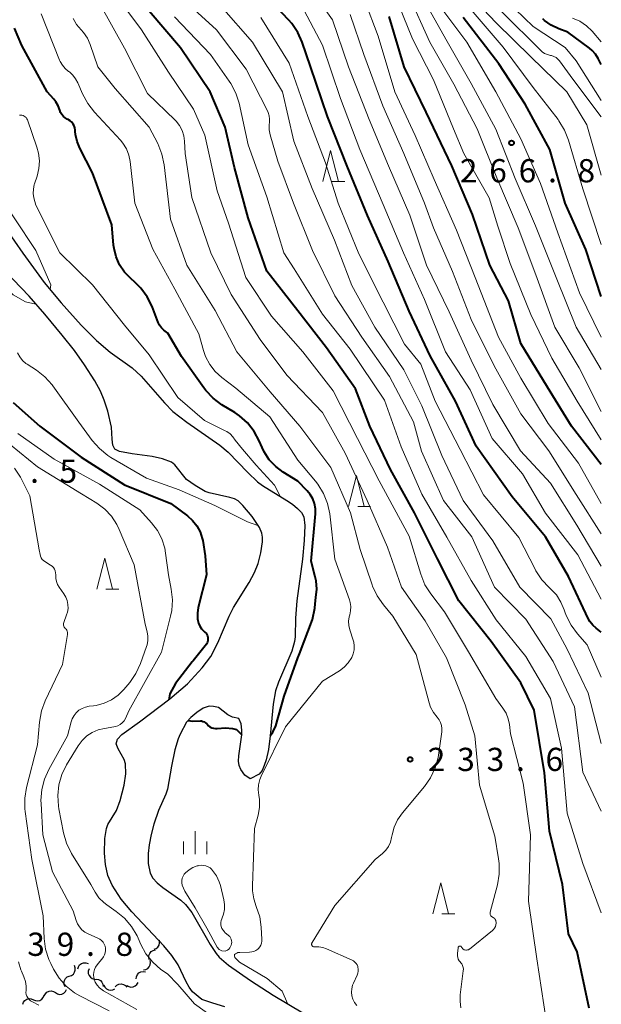
# Model space of a CAD drawing. Units: metres. Extents: x -64000 to -62000, y 25500 to 27000.
# Drawn here: x -62094 to -62000, y 25582 to 25741 of the extents above; entities that cross this region are included whole.
import ezdxf

# ---------------------------------------------------------------- set-up
doc = ezdxf.new("R2010")
doc.units = ezdxf.units.M
for name, color, linetype, lineweight in [('510100_河川', 7, 'Continuous', 30), ('510200_細流', 7, 'Continuous', 30), ('633200_針葉樹林', 7, 'Continuous', 13), ('633400_荒地', 7, 'Continuous', 13), ('710100_等高線(計曲線)', 7, 'Continuous', 40), ('710200_等高線(主曲線)', 7, 'Continuous', 13), ('731200_図化機測定による標高点', 7, 'Continuous', 40)]:
    doc.layers.add(name, color=color, linetype=linetype, lineweight=lineweight)
doc.styles.add('Style-WORKING', font='MS Gothic.ttf')

msp = doc.modelspace()

# ---------------------------------------------------------------- linework, layer by layer
at = {"layer": '510100_河川', "linetype": 'Continuous', "lineweight": 30, "flags": 128}
for points in [[(-62096.09, 25706.81), (-62093.41, 25702.91), (-62089.93, 25698.17), (-62087.23, 25694.88), (-62083.96, 25691.28), (-62081.49, 25688.83), (-62079.28, 25686.94), (-62075.74, 25684.41), (-62074.3, 25683.05), (-62070.53, 25678.76), (-62069.17, 25677.36), (-62066.93, 25675.62), (-62061.6, 25671.92), (-62060.23, 25670.81), (-62057.09, 25667.49), (-62055.49, 25665.98), (-62054.72, 25665.43), (-62050.76, 25663.01), (-62049.83, 25662.37), (-62049.03, 25661.71), (-62048.41, 25661.05), (-62048.04, 25660.37), (-62047.87, 25658.97), (-62047.95, 25656.53), (-62048.23, 25653.5), (-62049.15, 25646.78), (-62049.37, 25644), (-62049.41, 25640.95), (-62049.52, 25640.22), (-62049.99, 25638.64), (-62052.1, 25633.67), (-62052.6, 25632.26), (-62052.98, 25630.09), (-62053.46, 25624.96), (-62053.74, 25622.76), (-62054.12, 25621.11), (-62054.41, 25620.2), (-62054.78, 25619.4), (-62055.22, 25618.8), (-62056.71, 25618.06), (-62057.53, 25618.62), (-62058.22, 25619.55), (-62058.48, 25620.17), (-62058.57, 25620.91), (-62058.54, 25621.73), (-62058.04, 25625.15), (-62058.01, 25625.88), (-62058.15, 25626.93), (-62058.54, 25627.77), (-62059.54, 25628.02), (-62060.28, 25628.37), (-62061.8, 25629.54)], [(-62059.4, 25645.68), (-62056.85, 25649.76), (-62055.99, 25651.34), (-62055.42, 25652.8), (-62054.96, 25654.56), (-62054.71, 25656.31), (-62054.71, 25657.08), (-62054.81, 25657.73), (-62055.2, 25658.6), (-62056.38, 25660.41), (-62057.85, 25662.2), (-62058.64, 25662.91), (-62059.24, 25663.23), (-62059.98, 25663.48), (-62063.29, 25664.23), (-62063.93, 25664.45), (-62065.58, 25665.38), (-62066.95, 25666.38), (-62068.85, 25668.76), (-62069.38, 25669.16), (-62070.82, 25669.73), (-62072.53, 25670.08), (-62075.75, 25670.51), (-62077.77, 25670.92), (-62078.53, 25671.29), (-62078.86, 25671.93), (-62078.99, 25672.89), (-62079.09, 25674.84), (-62079.68, 25677.39), (-62080.26, 25679.16), (-62080.85, 25680.64), (-62081.77, 25682.31), (-62083.43, 25684.88), (-62085.07, 25687.18), (-62087.05, 25689.7), (-62089.84, 25693.06), (-62092.38, 25695.96), (-62100.17, 25704.05)], [(-62060.77, 25581.2), (-62062.7, 25581.81), (-62064.5, 25582.43), (-62065.98, 25583.66), (-62066.52, 25584.38), (-62067.02, 25585.28), (-62068.33, 25588.01), (-62069.34, 25589.51), (-62070.64, 25591.08), (-62075.82, 25596.55), (-62077.52, 25598.6), (-62078.95, 25600.88), (-62079.68, 25602.44), (-62080.03, 25604.2), (-62080.19, 25606.03), (-62080.15, 25608.42), (-62079.9, 25610.03), (-62079.69, 25610.67), (-62078.27, 25612.91), (-62077.66, 25614.53), (-62077.03, 25616.99), (-62076.79, 25618.82), (-62076.84, 25620.47), (-62077.01, 25621.14), (-62078.01, 25622.91), (-62078.32, 25623.71), (-62078.09, 25624.43), (-62077.39, 25625.18), (-62074.56, 25627.22), (-62069.67, 25630.95), (-62066.79, 25633.38), (-62064.43, 25635.98), (-62063.06, 25637.8), (-62061.9, 25639.99), (-62060.07, 25644.28), (-62059.4, 25645.68)], [(-62061.8, 25629.54), (-62062.63, 25629.71), (-62063.31, 25629.75), (-62064.27, 25629.43), (-62065.31, 25628.76), (-62066.26, 25627.94), (-62066.96, 25627.18), (-62068, 25625.27), (-62068.3, 25624.51), (-62068.83, 25622.7), (-62069.39, 25620.1), (-62070.02, 25616.37), (-62070.3, 25615.56), (-62071.48, 25612.92), (-62072.22, 25610.71), (-62072.67, 25609.03), (-62073.01, 25607.39), (-62073.18, 25605.98), (-62073.14, 25604.38), (-62072.86, 25602.81), (-62072.43, 25602.01), (-62071.71, 25601.24), (-62070.81, 25600.5), (-62067.88, 25598.42), (-62067.15, 25597.77), (-62066.12, 25596.45), (-62063.13, 25591.3), (-62062.16, 25589.83), (-62061.68, 25589.25), (-62060.2, 25587.97), (-62056.64, 25585.47), (-62052.96, 25583.12), (-62043.4, 25577.39)]]:
    msp.add_lwpolyline(points, dxfattribs=at)
at = {"layer": '510200_細流', "linetype": 'Continuous', "lineweight": 30, "flags": 128}
for points in [[(-62072.21, 25590.52), (-62071.87, 25590.65), (-62071.58, 25590.88), (-62071.39, 25591.19), (-62071.31, 25591.55), (-62071.34, 25591.92), (-62071.37, 25591.98)], [(-62072.95, 25588.8), (-62073.05, 25589.15), (-62073.04, 25589.52), (-62072.9, 25589.86), (-62072.66, 25590.14), (-62072.35, 25590.33), (-62071.99, 25590.41)], [(-62073.92, 25587.19), (-62073.56, 25587.25), (-62073.23, 25587.42), (-62072.98, 25587.68), (-62072.82, 25588.01), (-62072.78, 25588.38), (-62072.85, 25588.73)], [(-62085.89, 25586.19), (-62085.54, 25586.3), (-62085.24, 25586.51), (-62085.03, 25586.81), (-62084.92, 25587.16), (-62084.93, 25587.53), (-62085.06, 25587.87)], [(-62084.52, 25587.35), (-62084.43, 25587.7), (-62084.22, 25588.01), (-62083.93, 25588.23), (-62083.58, 25588.35), (-62083.21, 25588.35), (-62082.86, 25588.22)], [(-62082.7, 25587.34), (-62082.82, 25586.99), (-62082.83, 25586.63), (-62082.71, 25586.28), (-62082.49, 25585.99), (-62082.19, 25585.78), (-62081.84, 25585.68)], [(-62086.54, 25584.43), (-62086.7, 25584.76), (-62086.76, 25585.12), (-62086.69, 25585.48), (-62086.52, 25585.8), (-62086.25, 25586.05), (-62085.91, 25586.2)], [(-62081.93, 25585.65), (-62081.56, 25585.7), (-62081.2, 25585.64), (-62080.88, 25585.46), (-62080.63, 25585.19), (-62080.48, 25584.86), (-62080.45, 25584.49)], [(-62075.08, 25585.72), (-62075.04, 25586.09), (-62074.89, 25586.42), (-62074.64, 25586.69), (-62074.32, 25586.87), (-62073.96, 25586.93), (-62073.59, 25586.87)], [(-62088.13, 25583.51), (-62087.81, 25583.32), (-62087.45, 25583.24), (-62087.09, 25583.28), (-62086.76, 25583.43), (-62086.49, 25583.69), (-62086.32, 25584.01)], [(-62080.3, 25584.76), (-62080.15, 25584.42), (-62079.9, 25584.15), (-62079.58, 25583.98), (-62079.22, 25583.91), (-62078.86, 25583.97), (-62078.53, 25584.14)], [(-62078.46, 25584.44), (-62078.2, 25584.7), (-62077.87, 25584.86), (-62077.51, 25584.91), (-62077.15, 25584.84), (-62076.83, 25584.65), (-62076.59, 25584.38)], [(-62076.61, 25584.68), (-62076.3, 25584.48), (-62075.94, 25584.4), (-62075.58, 25584.44), (-62075.24, 25584.59), (-62074.97, 25584.84), (-62074.8, 25585.17)], [(-62093.42, 25581.64), (-62093.29, 25581.98), (-62093.06, 25582.27), (-62092.75, 25582.47), (-62092.39, 25582.55), (-62092.03, 25582.52), (-62091.69, 25582.37)], [(-62091.69, 25582.37), (-62091.36, 25582.22), (-62090.99, 25582.19), (-62090.64, 25582.27), (-62090.32, 25582.47), (-62090.09, 25582.75), (-62089.96, 25583.1)], [(-62089.93, 25583.01), (-62089.76, 25583.33), (-62089.5, 25583.58), (-62089.16, 25583.74), (-62088.8, 25583.78), (-62088.44, 25583.7), (-62088.13, 25583.51)]]:
    msp.add_lwpolyline(points, dxfattribs=at)
at = {"layer": '633200_針葉樹林', "linetype": 'Continuous', "lineweight": 13}
for p, q in [((-62043.49, 25714.49), (-62041.41, 25714.49)), ((-62039.33, 25662.03), (-62037.25, 25662.03)), ((-62079.97, 25648.69), (-62077.89, 25648.69)), ((-62025.72, 25596.23), (-62023.64, 25596.23))]:
    msp.add_line(p, q, dxfattribs=at)
at = {"layer": '633200_針葉樹林', "linetype": 'Continuous', "lineweight": 13, "flags": 128}
for points in [[(-62044.95, 25714.49), (-62043.7, 25719.49), (-62042.45, 25714.49)], [(-62040.79, 25662.03), (-62039.54, 25667.03), (-62038.29, 25662.03)], [(-62081.43, 25648.69), (-62080.18, 25653.69), (-62078.93, 25648.69)], [(-62027.18, 25596.23), (-62025.93, 25601.23), (-62024.68, 25596.23)]]:
    msp.add_lwpolyline(points, dxfattribs=at)
at = {"layer": '633400_荒地', "linetype": 'Continuous', "lineweight": 13}
for p, q in [((-62065.57, 25605.85), (-62065.57, 25609.6)), ((-62067.44, 25605.85), (-62067.44, 25607.94)), ((-62063.69, 25605.85), (-62063.69, 25607.94))]:
    msp.add_line(p, q, dxfattribs=at)
at = {"layer": '710100_等高線(計曲線)', "linetype": 'Continuous', "lineweight": 40, "flags": 128}
for points, elevation in [([(-62000, 25641.74), (-62000.84, 25642.37), (-62001.38, 25642.86), (-62001.83, 25643.43), (-62002.12, 25643.95), (-62005.27, 25650.73), (-62009, 25657.13), (-62014.41, 25663.59), (-62020.22, 25671.78), (-62023.54, 25679), (-62027.64, 25686.36), (-62031, 25693.56), (-62034.41, 25701.59), (-62037.75, 25709), (-62041.04, 25716.96), (-62044.23, 25725), (-62046.95, 25733.05), (-62048.3, 25736.97), (-62049.01, 25738.56), (-62049.98, 25740.01), (-62050.47, 25740.56), (-62054.81, 25745.19)], 250), ([(-62001.95, 25581), (-62003.92, 25590.08), (-62005.32, 25593), (-62006.24, 25601), (-62008.39, 25609.61), (-62009.17, 25619), (-62010.85, 25629.15), (-62013, 25633.52), (-62017.8, 25640.2), (-62023, 25646.78), (-62026.43, 25653.57), (-62030.16, 25661), (-62034.01, 25667.99), (-62037.37, 25675), (-62039.7, 25681), (-62044.35, 25687.65), (-62049, 25693.61), (-62053.98, 25700.02), (-62057, 25708.64), (-62059.24, 25716.76), (-62060.71, 25723.29), (-62063.15, 25729), (-62067.92, 25736.08), (-62073, 25742)], 240), ([(-62000, 25668.78), (-62004.83, 25675), (-62008.69, 25681.31), (-62013, 25688.32), (-62015, 25695.21), (-62017.98, 25701), (-62020.82, 25709.18), (-62024.11, 25717), (-62028.3, 25725.7), (-62031.83, 25733), (-62034.24, 25741.14)], 260), ([(-62000, 25695.94), (-62002.49, 25703.51), (-62005.84, 25711), (-62008.32, 25719.68), (-62012.3, 25727), (-62016.52, 25733.48), (-62022.29, 25741)], 270), ([(-62000, 25733.38), (-62000.5, 25734.38), (-62000.92, 25735.06), (-62001.46, 25735.67), (-62001.9, 25736.03), (-62005.4, 25738.6), (-62006.86, 25739.14), (-62008.08, 25739.72), (-62009.19, 25740.51), (-62009.45, 25740.74)], 280), ([(-62049, 25666.11), (-62051.34, 25667.55), (-62052.56, 25668.46), (-62053.6, 25669.56), (-62054.43, 25670.83), (-62054.77, 25671.53), (-62055.22, 25672.6), (-62056.04, 25674.13), (-62057.12, 25675.5), (-62058.42, 25676.67), (-62059.19, 25677.19), (-62061.26, 25678.45), (-62062.66, 25679.49), (-62063.86, 25680.75), (-62064.18, 25681.19), (-62067.77, 25686.23), (-62070.01, 25689.99), (-62070.63, 25690.5), (-62071.01, 25690.86), (-62071.32, 25691.29), (-62071.54, 25691.74), (-62072.54, 25694.31), (-62073.31, 25695.87), (-62074.34, 25697.27), (-62075.25, 25698.18), (-62076.02, 25698.86), (-62076.99, 25699.87), (-62077.77, 25701.04), (-62078.33, 25702.33), (-62078.66, 25703.69), (-62078.73, 25704.24), (-62079, 25707.48), (-62082.13, 25715.87), (-62084.2, 25719.9), (-62084.63, 25720.97), (-62084.88, 25722.1), (-62084.92, 25722.57), (-62084.93, 25722.8), (-62084.98, 25723.15), (-62085.09, 25723.48), (-62085.26, 25723.78), (-62085.47, 25724.06), (-62085.73, 25724.29), (-62086.02, 25724.47), (-62086.07, 25724.49), (-62086.21, 25724.56), (-62086.54, 25724.76), (-62086.84, 25725.01), (-62087.1, 25725.31), (-62087.29, 25725.65), (-62087.42, 25726), (-62087.68, 25726.72), (-62088.07, 25727.38), (-62088.38, 25727.77), (-62089.48, 25729), (-62093.55, 25736.45), (-62094.74, 25739.26)], 230), ([(-62094.95, 25678.79), (-62090.64, 25675), (-62084, 25670), (-62077, 25665.53), (-62069.49, 25662.51), (-62066.8, 25660.5), (-62065.98, 25659.76), (-62065.3, 25658.89), (-62064.78, 25657.92), (-62064.43, 25656.87), (-62064.36, 25656.54), (-62063.93, 25654.07), (-62063.75, 25651), (-62065.06, 25645.71), (-62065.21, 25644.8), (-62065.19, 25643.87), (-62065.16, 25643.63), (-62065.04, 25643.15), (-62064.84, 25642.7), (-62064.57, 25642.28), (-62064.19, 25641.9), (-62064, 25641.73), (-62063.82, 25641.55), (-62063.68, 25641.35), (-62063.58, 25641.12), (-62063.52, 25640.87), (-62063.5, 25640.63), (-62063.52, 25640.38), (-62063.59, 25640.13), (-62063.7, 25639.91), (-62063.76, 25639.8), (-62065.91, 25637.12), (-62066.08, 25636.93), (-62068.75, 25633.44), (-62069.65, 25631.79), (-62069.84, 25630.82)], 230), ([(-62053.46, 25624.96), (-62053.01, 25625.57), (-62052.55, 25626.62), (-62051.19, 25631.39), (-62048.98, 25637.59), (-62048.71, 25638.25), (-62046.64, 25643.79), (-62046.27, 25645.62), (-62046.22, 25646.31), (-62046.07, 25647.31), (-62045.94, 25648.66), (-62046.05, 25650.02), (-62046.19, 25650.67), (-62046.83, 25653.17), (-62046.16, 25660.84), (-62046.16, 25661.66), (-62046.3, 25662.48), (-62046.58, 25663.25), (-62047, 25663.96), (-62047.48, 25664.55), (-62049, 25666.11)], 230), ([(-62066.69, 25627.47), (-62065.96, 25627.37), (-62064.71, 25627.39), (-62064.56, 25627.38), (-62064.32, 25627.32), (-62064.09, 25627.22), (-62063.88, 25627.08), (-62063.7, 25626.9), (-62063.66, 25626.85), (-62063.44, 25626.62), (-62063.18, 25626.43), (-62062.89, 25626.29), (-62062.59, 25626.2), (-62062.27, 25626.16), (-62062.01, 25626.18), (-62060.67, 25626.28), (-62059.57, 25626.18), (-62058.91, 25625.98), (-62058.04, 25625.15)], 230)]:
    msp.add_lwpolyline(points, dxfattribs=dict(at, elevation=elevation))
at = {"layer": '710200_等高線(主曲線)', "linetype": 'Continuous', "lineweight": 13, "flags": 128}
for points, elevation in [([(-62088.99, 25697.03), (-62088.87, 25697.8), (-62091.32, 25703.33), (-62094.81, 25708.65), (-62096.6, 25711.4), (-62099.66, 25715.4), (-62100.6, 25716.87), (-62101.27, 25718.48), (-62101.48, 25719.28), (-62102.39, 25723.25), (-62102.62, 25724.98), (-62102.56, 25726.72), (-62102.5, 25727.12), (-62101.17, 25734.99), (-62101.03, 25736.72), (-62101.2, 25738.46), (-62101.41, 25739.36), (-62102.12, 25741.88), (-62101.69, 25751), (-62100.22, 25757)], 226), ([(-62008.91, 25579.09), (-62010.41, 25589), (-62011.74, 25598.26), (-62011.43, 25609), (-62012.64, 25617.36), (-62014.67, 25625.33), (-62014.83, 25626.8), (-62015.02, 25627.74), (-62015.37, 25628.63), (-62015.88, 25629.47), (-62017.02, 25631), (-62021.43, 25638.57), (-62025.31, 25645), (-62027.53, 25647.91), (-62028.47, 25649.38), (-62029.16, 25651.11), (-62031, 25657.22), (-62035.86, 25666.14), (-62039.38, 25673), (-62043.3, 25680.7), (-62048.21, 25687), (-62053.25, 25692.75), (-62057.38, 25699), (-62060.21, 25707.79), (-62062.04, 25713), (-62064.01, 25721.99), (-62065.83, 25726.17), (-62069.85, 25732.15), (-62074.22, 25739), (-62079.67, 25746.33)], 238), ([(-62000, 25652.39), (-62003.93, 25659), (-62008.19, 25665.81), (-62013.06, 25671), (-62017.49, 25678.51), (-62021, 25685.65), (-62024.54, 25693.46), (-62028.21, 25701), (-62030.92, 25709.08), (-62034.37, 25717), (-62037.49, 25724.51), (-62040.83, 25733), (-62043.39, 25740.61), (-62046.87, 25745.53)], 254), ([(-62000, 25672.79), (-62003.92, 25679), (-62008.01, 25685.99), (-62011.4, 25693), (-62014.72, 25701.28), (-62016.69, 25707.31), (-62018.13, 25711.87), (-62022.2, 25719), (-62023.87, 25723), (-62027.1, 25730.9), (-62030.46, 25737.54), (-62033.49, 25745)], 262), ([(-62000, 25677.33), (-62003.59, 25684.41), (-62007.49, 25691), (-62010.57, 25699.43), (-62013.42, 25707), (-62016.89, 25715.11), (-62020.04, 25723), (-62023.81, 25730.19), (-62027.71, 25737), (-62031.2, 25744.8)], 264), ([(-62000, 25715.54), (-62002.34, 25723.66), (-62005.57, 25729), (-62011.36, 25734.64), (-62017, 25740.13), (-62022.26, 25745.74)], 274), ([(-62000, 25727.59), (-62004.04, 25733.96), (-62005.84, 25736.16), (-62011, 25739.52), (-62016.83, 25745.17)], 278), ([(-62017, 25594.89), (-62017.01, 25595.04), (-62017.05, 25595.19), (-62017.12, 25595.33), (-62017.2, 25595.46), (-62017.31, 25595.56), (-62017.44, 25595.65), (-62017.54, 25595.7), (-62017.64, 25595.76), (-62017.73, 25595.83), (-62017.81, 25595.91), (-62017.87, 25596.01), (-62017.92, 25596.12), (-62017.94, 25596.24), (-62017.95, 25596.35), (-62017.93, 25596.47), (-62017.92, 25596.49), (-62016.76, 25600.9), (-62016.47, 25602.62), (-62016.48, 25604.36), (-62016.58, 25605.14), (-62017.21, 25608.79), (-62019.64, 25617), (-62020.41, 25625), (-62021.99, 25630.01), (-62025, 25637.57), (-62028.46, 25643.54), (-62032.26, 25649), (-62034.53, 25655.47), (-62037.78, 25663), (-62041.36, 25670.64), (-62045, 25677.18), (-62050.75, 25683.25), (-62055.1, 25689), (-62059.75, 25696.25), (-62063.05, 25703), (-62066.09, 25711.91), (-62067.16, 25719), (-62067.27, 25721), (-62067.4, 25721.89), (-62067.68, 25722.74), (-62068.11, 25723.53), (-62068.66, 25724.23), (-62068.82, 25724.4), (-62073.28, 25728.72), (-62077, 25736.05), (-62080.92, 25743.08)], 236), ([(-62000, 25647.05), (-62003.79, 25654.21), (-62009, 25660.93), (-62012.7, 25667.3), (-62017.63, 25673), (-62021.15, 25680.85), (-62025.13, 25687), (-62028.56, 25695.44), (-62031.95, 25703), (-62035.22, 25710.78), (-62039, 25719.68), (-62042.1, 25727.9), (-62045, 25736.5), (-62048.46, 25743)], 252), ([(-62000, 25662.51), (-62003.67, 25669), (-62008.56, 25675.44), (-62013, 25682.76), (-62016.62, 25689.38), (-62020.35, 25699), (-62023.36, 25706.64), (-62027, 25714.8), (-62030.07, 25721.93), (-62033.34, 25729), (-62036.03, 25737.97), (-62038.24, 25743.76)], 258), ([(-62000, 25684.12), (-62004.06, 25691), (-62007.29, 25699), (-62010.64, 25707.36), (-62013.88, 25715), (-62017.04, 25722.96), (-62021, 25730.31), (-62024.91, 25737.09), (-62029, 25744.42)], 266), ([(-62000, 25689.34), (-62003.5, 25696.5), (-62007, 25706.22), (-62009.81, 25714.19), (-62013, 25721.38), (-62017.04, 25728.96), (-62021.69, 25737), (-62026.57, 25743.43)], 268), ([(-62068.88, 25697.12), (-62072.43, 25703.57), (-62075.33, 25711), (-62076.07, 25717.71), (-62076.28, 25718.77), (-62076.68, 25719.77), (-62077.24, 25720.69), (-62077.65, 25721.19), (-62079, 25722.68), (-62081.84, 25725.71), (-62082.92, 25727.08), (-62083.75, 25728.63), (-62084.52, 25730.45), (-62084.87, 25731.1), (-62085.33, 25731.69), (-62085.88, 25732.19), (-62086, 25732.27), (-62086.54, 25732.73), (-62087, 25733.27), (-62087.35, 25733.89), (-62087.45, 25734.11), (-62090.41, 25741.59)], 232), ([(-62000, 25612.82), (-62003, 25619.1), (-62004.34, 25629.66), (-62007.76, 25637), (-62012.19, 25643.81), (-62017.22, 25649), (-62020.89, 25657.11), (-62025.46, 25663), (-62029.03, 25670.97), (-62030.3, 25675.7), (-62034.21, 25683), (-62038.65, 25689.35), (-62043, 25696.01), (-62046.64, 25703.36), (-62049.71, 25711), (-62052.23, 25717.77), (-62053.44, 25722.03), (-62053.6, 25722.86), (-62053.62, 25723.7), (-62053.58, 25724), (-62053.56, 25724.56), (-62053.63, 25725.12), (-62053.8, 25725.65), (-62053.91, 25725.9), (-62057.36, 25732.64), (-62062.1, 25739), (-62065.74, 25742.26)], 244), ([(-62000, 25623.72), (-62002.13, 25631.87), (-62005.5, 25639), (-62008.13, 25643.87), (-62013.15, 25649), (-62017.51, 25656.49), (-62022.29, 25663), (-62025.73, 25670.27), (-62029, 25678.25), (-62031.9, 25684.1), (-62036.57, 25691), (-62040.29, 25697.71), (-62043.09, 25705), (-62046.66, 25713.34), (-62049.65, 25721), (-62051.47, 25729), (-62056.33, 25737), (-62061.32, 25742.68)], 246), ([(-62000, 25657.61), (-62004.05, 25663.95), (-62008.49, 25671), (-62013.01, 25676.99), (-62017.29, 25684.71), (-62021, 25692.22), (-62024.04, 25699.96), (-62027.08, 25707), (-62028.53, 25711), (-62031.89, 25719), (-62035.27, 25726.73), (-62038.33, 25735), (-62040.53, 25741.47)], 256), ([(-62000, 25704.35), (-62003, 25713.31), (-62005.31, 25721.19), (-62005.94, 25722.81), (-62006.85, 25724.3), (-62006.99, 25724.49), (-62011, 25729.68), (-62015.82, 25736.18), (-62021, 25742.21)], 272), ([(-62000, 25724.93), (-62004.59, 25731), (-62006.74, 25733.96), (-62007, 25734.25), (-62007.31, 25734.5), (-62007.65, 25734.69), (-62008.02, 25734.82), (-62008.21, 25734.85), (-62008.7, 25734.98), (-62009.15, 25735.18), (-62009.57, 25735.46), (-62009.78, 25735.66), (-62016.08, 25741.92)], 276), ([(-62046.77, 25591.31), (-62046.77, 25591.39), (-62046.76, 25591.47), (-62046.74, 25591.55), (-62046.7, 25591.61), (-62043, 25597.59), (-62036.51, 25605), (-62035.31, 25606), (-62034.79, 25606.52), (-62034.36, 25607.13), (-62034.05, 25607.8), (-62033.85, 25608.54), (-62033.77, 25609), (-62033.44, 25610.26), (-62032.9, 25611.44), (-62032.12, 25612.55), (-62028.55, 25616.79), (-62027.55, 25618.21), (-62026.81, 25619.79), (-62026.35, 25621.47), (-62026.29, 25621.87), (-62025.77, 25625.65), (-62025.75, 25626.15), (-62025.81, 25626.65), (-62025.96, 25627.13), (-62026.19, 25627.57), (-62026.52, 25628), (-62027.1, 25628.75), (-62027.55, 25629.59), (-62027.8, 25630.32), (-62029.87, 25638.13), (-62033.67, 25644.33), (-62035.19, 25646.15), (-62036.19, 25647.58), (-62036.92, 25649.17), (-62037, 25649.39), (-62038.91, 25655.09), (-62040.48, 25661), (-62043.67, 25668.33), (-62048.65, 25675), (-62053.47, 25680.53), (-62058.84, 25687), (-62062.36, 25693.64), (-62066.9, 25701), (-62069.56, 25708.44), (-62070.59, 25717.21), (-62070.94, 25718.91), (-62071.62, 25720.61), (-62073, 25723.29), (-62078.47, 25729.53), (-62081.27, 25733), (-62082.53, 25736.62), (-62082.98, 25737.63), (-62083.6, 25738.54), (-62084, 25738.98), (-62084.71, 25739.84), (-62085.26, 25740.81)], 234), ([(-62000, 25596.4), (-62003, 25604.36), (-62005.51, 25612.49), (-62006.42, 25623), (-62008.18, 25631), (-62012.19, 25637.81), (-62017, 25643.74), (-62021, 25650.05), (-62024.92, 25657.08), (-62029, 25664.03), (-62032.33, 25671.67), (-62035, 25679.2), (-62040.56, 25687.44), (-62045, 25693.05), (-62049.58, 25700.42), (-62051.26, 25703), (-62054, 25712), (-62057, 25720.43), (-62058.49, 25727.12), (-62059.01, 25728.78), (-62059.82, 25730.33), (-62060.08, 25730.72), (-62063.1, 25735), (-62068.93, 25741.07)], 242), ([(-62000, 25634.45), (-62002.3, 25639.7), (-62003.83, 25641.43), (-62004.87, 25642.83), (-62005.65, 25644.39), (-62005.87, 25645), (-62005.98, 25645.34), (-62006.51, 25646.59), (-62007.25, 25647.74), (-62008.23, 25648.77), (-62008.4, 25648.93), (-62009.6, 25650.2), (-62010.56, 25651.65), (-62010.67, 25651.87), (-62013.29, 25657), (-62019, 25663.88), (-62022.76, 25671.24), (-62026.8, 25679), (-62029.16, 25685), (-62031.78, 25688.22), (-62035.21, 25695), (-62039.16, 25702.84), (-62042.49, 25711), (-62044.51, 25717.49), (-62047.39, 25725), (-62050.4, 25733.6), (-62054.98, 25741)], 248), ([(-62000, 25737.04), (-62001.5, 25738.77), (-62002.41, 25739.66), (-62003.47, 25740.37), (-62004.63, 25740.89)], 282), ([(-62059.12, 25672.72), (-62059.48, 25673.26), (-62059.94, 25673.73), (-62060.46, 25674.11), (-62060.71, 25674.24), (-62064.08, 25675.92), (-62068.38, 25679.62), (-62073, 25686.53), (-62077, 25691.31), (-62082.17, 25697.83), (-62087.41, 25703), (-62091.32, 25710.68), (-62091.6, 25711.84), (-62091.71, 25712.56), (-62091.69, 25713.28), (-62091.54, 25714), (-62091.5, 25714.13), (-62091.09, 25715.35), (-62090.8, 25716.57), (-62090.72, 25717.83), (-62090.86, 25719.09), (-62091.12, 25720.03), (-62092.66, 25724.45), (-62092.75, 25724.64), (-62092.86, 25724.81), (-62093, 25724.95), (-62093.17, 25725.07), (-62093.35, 25725.16), (-62093.54, 25725.21), (-62093.75, 25725.23), (-62093.95, 25725.22)], 228), ([(-62098.41, 25700.61), (-62098.21, 25700.41), (-62098.04, 25700.17), (-62097.95, 25699.99), (-62097.39, 25698.67), (-62097.09, 25698.12), (-62096.71, 25697.63), (-62096.24, 25697.21), (-62095.71, 25696.88), (-62094.93, 25696.2), (-62092.96, 25695.06), (-62091.27, 25694.69)], 226), ([(-62058.68, 25589.98), (-62058.47, 25590.02), (-62058.38, 25590.02), (-62056.79, 25590.04), (-62056.43, 25590.08), (-62056.08, 25590.18), (-62055.75, 25590.34), (-62055.46, 25590.55), (-62055.35, 25590.65), (-62055.14, 25590.9), (-62054.97, 25591.19), (-62054.86, 25591.5), (-62054.8, 25591.82), (-62054.8, 25592.09), (-62054.91, 25594.08), (-62055.14, 25595.73), (-62055.7, 25597.41), (-62056.12, 25598.65), (-62056.32, 25599.95), (-62056.33, 25600.74), (-62055.97, 25610.03), (-62055.41, 25612.19), (-62055.2, 25613.43), (-62055.21, 25614.7), (-62055.31, 25615.39), (-62055.4, 25616.24), (-62055.34, 25617.09), (-62055.13, 25617.92), (-62054.9, 25618.47), (-62051, 25626.44), (-62045, 25633.81), (-62042.29, 25635.49), (-62041.52, 25636.07), (-62040.86, 25636.77), (-62040.3, 25637.65), (-62040.06, 25638.23), (-62039.92, 25638.86), (-62039.9, 25639.49), (-62039.98, 25640.12), (-62040.07, 25640.45), (-62040.6, 25642.09), (-62040.76, 25642.78), (-62040.8, 25643.48), (-62040.71, 25644.18), (-62040.62, 25644.54), (-62040.48, 25645.19), (-62040.45, 25645.86), (-62040.54, 25646.52), (-62040.67, 25646.97), (-62043, 25653.49), (-62043.85, 25660.81), (-62044.21, 25662.51), (-62044.85, 25664.13), (-62045.77, 25665.62), (-62046.15, 25666.1), (-62049, 25669.48), (-62053.49, 25676.51), (-62059, 25681.14), (-62061.24, 25682.84), (-62062.32, 25683.82), (-62063.22, 25684.96), (-62063.9, 25686.25), (-62064.24, 25687.22), (-62065, 25689.9), (-62068.88, 25697.12)], 232), ([(-62094.25, 25686.82), (-62093.9, 25686.18), (-62093.44, 25685.61), (-62092.89, 25685.13), (-62092.71, 25685.01), (-62091.2, 25684.02), (-62089.83, 25682.95), (-62088.67, 25681.65), (-62088.54, 25681.48), (-62084.36, 25675.64), (-62082.18, 25672.67), (-62081.03, 25671.36), (-62079.67, 25670.27), (-62079.17, 25669.95), (-62073.41, 25666.59), (-62068.13, 25664.69), (-62062.39, 25662.2), (-62057.13, 25659.55), (-62055.44, 25658.96)], 228), ([(-62096.82, 25673.18), (-62091, 25668.42), (-62083.93, 25664.07), (-62081.44, 25662.54), (-62080.17, 25661.59), (-62079.07, 25660.43), (-62078.2, 25659.1), (-62077.82, 25658.3), (-62075.42, 25652.58), (-62073.64, 25643), (-62073.32, 25641.79), (-62073.2, 25641.09), (-62073.2, 25640.38), (-62073.33, 25639.68), (-62073.42, 25639.39), (-62074.4, 25636.65), (-62075.13, 25635.06), (-62076.14, 25633.6), (-62077.07, 25632.49), (-62077.99, 25631.56), (-62079.07, 25630.8), (-62080.26, 25630.25), (-62081.53, 25629.9), (-62082, 25629.83), (-62082.7, 25629.75)], 234), ([(-62094.2, 25673.8), (-62088.36, 25669.64), (-62081, 25665.63), (-62074.53, 25661.47), (-62072.62, 25659.38), (-62071.67, 25658.15), (-62070.95, 25656.77), (-62070.48, 25655.29), (-62070.34, 25654.49), (-62069.89, 25651), (-62069.43, 25648.67), (-62069.24, 25646.94), (-62069.36, 25645.2), (-62069.54, 25644.31), (-62071, 25638.47), (-62076.26, 25629), (-62076.83, 25627.8), (-62077.05, 25627.43), (-62077.33, 25627.1), (-62077.66, 25626.83), (-62078.03, 25626.61)], 232), ([(-62051.85, 25663.68), (-62052.78, 25665.48), (-62055.71, 25668.69), (-62057.93, 25671.27), (-62059.12, 25672.72)], 228), ([(-62094.72, 25668.21), (-62093.76, 25666.75), (-62093.59, 25666.41), (-62092.27, 25663.73), (-62090.74, 25655), (-62090.61, 25654.26), (-62090.54, 25653.98), (-62090.41, 25653.71), (-62090.25, 25653.48), (-62090.04, 25653.27), (-62089.84, 25653.13), (-62088.92, 25652.56), (-62088.67, 25652.38), (-62088.46, 25652.15), (-62088.29, 25651.9), (-62088.17, 25651.61), (-62088.1, 25651.31), (-62088.08, 25651), (-62088.08, 25650.92), (-62088.07, 25650.4), (-62087.98, 25649.9), (-62087.79, 25649.41), (-62087.52, 25648.97), (-62086.78, 25647.94), (-62086.45, 25647.4), (-62086.23, 25646.81), (-62086.11, 25646.19), (-62086.1, 25645.55), (-62086.2, 25644.93), (-62086.32, 25644.54), (-62086.79, 25643.28), (-62086.83, 25643.14), (-62086.84, 25642.99)], 236), ([(-62086.84, 25642.99), (-62086.83, 25642.84), (-62086.79, 25642.69), (-62086.73, 25642.55), (-62086.64, 25642.43), (-62086.54, 25642.32), (-62086.41, 25642.19), (-62086.3, 25642.03), (-62086.22, 25641.87), (-62086.18, 25641.69), (-62086.16, 25641.5), (-62086.18, 25641.33), (-62087, 25636.5), (-62089.77, 25630.65), (-62090.38, 25629.02), (-62090.71, 25627.18), (-62091, 25623.55), (-62092.78, 25616.64), (-62093.07, 25614.92), (-62093.06, 25613.18), (-62093.01, 25612.76), (-62091.93, 25605), (-62090.11, 25595.89), (-62089.95, 25592.28), (-62089.73, 25590.56), (-62089.21, 25588.89), (-62088.9, 25588.22), (-62088.43, 25587.29), (-62087.53, 25585.84), (-62086.4, 25584.56), (-62085.06, 25583.5), (-62084.17, 25582.98), (-62079.45, 25580.55)], 236), ([(-62082.7, 25629.75), (-62083.27, 25629.63), (-62083.82, 25629.42), (-62084.33, 25629.11), (-62084.77, 25628.72), (-62085.13, 25628.26), (-62085.42, 25627.74), (-62085.59, 25627.24), (-62086.17, 25625), (-62089.21, 25619.57), (-62089.92, 25617.99), (-62090.35, 25616.3), (-62090.48, 25614.56), (-62090.46, 25614.06), (-62090.14, 25609), (-62088.63, 25603), (-62085.28, 25596.72), (-62084.81, 25595.19), (-62084.59, 25594.63), (-62084.27, 25594.12), (-62083.86, 25593.67), (-62083.39, 25593.3), (-62082.87, 25593.02), (-62081.28, 25592.33), (-62080.96, 25592.16), (-62080.68, 25591.94), (-62080.44, 25591.67), (-62080.25, 25591.36), (-62080.12, 25591.03), (-62080.04, 25590.67), (-62080.03, 25590.31), (-62080.09, 25589.96), (-62080.2, 25589.62), (-62080.37, 25589.3), (-62080.5, 25589.12), (-62081.41, 25588.02), (-62081.66, 25587.65), (-62081.84, 25587.26), (-62081.95, 25586.83), (-62081.98, 25586.39), (-62081.94, 25585.96), (-62081.89, 25585.73), (-62081.69, 25585.21), (-62081.41, 25584.73), (-62081.04, 25584.31), (-62080.61, 25583.96), (-62080.39, 25583.82), (-62075, 25580.78)], 234), ([(-62078.03, 25626.61), (-62078.44, 25626.47), (-62078.71, 25626.41), (-62080.2, 25626.19), (-62081.22, 25625.95), (-62082.18, 25625.54), (-62083.06, 25624.96), (-62083.82, 25624.24), (-62084.47, 25623.36), (-62086.32, 25620.31), (-62087.09, 25618.75), (-62087.58, 25617.08), (-62087.77, 25615.35), (-62087.66, 25613.61), (-62087.59, 25613.2), (-62086.83, 25609.32), (-62086.34, 25607.65), (-62085.51, 25605.97), (-62082.42, 25601), (-62081.71, 25599.74), (-62081.1, 25598.85), (-62080.34, 25598.08), (-62079.81, 25597.67), (-62078.31, 25596.64), (-62076.96, 25595.53), (-62075.83, 25594.21), (-62074.94, 25592.71), (-62074.77, 25592.33), (-62074.33, 25591.31), (-62073.51, 25589.77), (-62072.43, 25588.41), (-62071.13, 25587.24), (-62070.06, 25586.54), (-62068.39, 25584.81), (-62065.7, 25581.7), (-62059.53, 25577.31)], 232), ([(-62062.75, 25603.25), (-62062.8, 25603.31), (-62062.87, 25603.4), (-62063.16, 25603.65), (-62063.48, 25603.85), (-62063.84, 25604), (-62064.21, 25604.07), (-62064.59, 25604.09), (-62064.97, 25604.03), (-62065.11, 25604), (-62065.24, 25603.97), (-62065.93, 25603.72), (-62066.56, 25603.35), (-62067.12, 25602.88), (-62067.32, 25602.65), (-62067.51, 25602.33), (-62067.65, 25601.99), (-62067.73, 25601.62), (-62067.74, 25601.25), (-62067.69, 25600.88), (-62067.26, 25599.88), (-62065.57, 25597.22), (-62063.7, 25593.91), (-62062.04, 25590.86), (-62061.68, 25590.48), (-62061.24, 25590.25), (-62060.72, 25590.23), (-62060.34, 25590.39), (-62060.14, 25590.56), (-62059.98, 25590.73), (-62059.84, 25590.94), (-62059.74, 25591.17), (-62059.68, 25591.41), (-62059.66, 25591.66), (-62059.68, 25591.89), (-62059.75, 25592.13), (-62059.85, 25592.37), (-62060, 25592.57), (-62060.18, 25592.76), (-62060.76, 25593.24), (-62060.86, 25593.33), (-62061.07, 25593.58), (-62061.24, 25593.86), (-62061.35, 25594.17), (-62061.41, 25594.49), (-62061.42, 25594.82), (-62061.37, 25595.14), (-62061.26, 25595.45), (-62061.2, 25595.58), (-62060.98, 25596.18), (-62060.83, 25596.95), (-62060.81, 25597.74), (-62060.93, 25598.51), (-62061.49, 25600.79), (-62061.69, 25601.43), (-62062.14, 25602.39), (-62062.75, 25603.25)], 232), ([(-62022.66, 25581.06), (-62022.81, 25582.08), (-62022.77, 25583.17), (-62022.28, 25587.01), (-62022.27, 25587.3), (-62022.31, 25587.6), (-62022.4, 25587.88), (-62022.53, 25588.14), (-62022.71, 25588.37), (-62022.75, 25588.41), (-62022.94, 25588.64), (-62023.09, 25588.9), (-62023.19, 25589.18), (-62023.24, 25589.48), (-62023.24, 25589.78), (-62023.24, 25589.82), (-62023.12, 25590.77), (-62023.11, 25590.82), (-62023.09, 25590.86), (-62023.07, 25590.91), (-62023.03, 25590.95), (-62022.99, 25590.98), (-62022.95, 25591), (-62022.9, 25591.02), (-62022.85, 25591.03), (-62022.79, 25591.03), (-62022.74, 25591.02), (-62022.69, 25591), (-62022.65, 25590.97), (-62022.61, 25590.93), (-62022.58, 25590.89), (-62022.56, 25590.85), (-62022.49, 25590.73), (-62022.39, 25590.62), (-62022.28, 25590.52), (-62022.16, 25590.45), (-62022.03, 25590.4), (-62021.88, 25590.37), (-62021.74, 25590.37), (-62021.6, 25590.4), (-62021.46, 25590.44), (-62021.34, 25590.52), (-62021.29, 25590.55), (-62017.57, 25593.55), (-62017.38, 25593.73), (-62017.22, 25593.95), (-62017.1, 25594.19), (-62017.03, 25594.44), (-62017, 25594.71), (-62017, 25594.74), (-62017, 25594.89)], 236), ([(-62039.49, 25581.46), (-62039.84, 25581.92), (-62040.09, 25582.44), (-62040.26, 25583), (-62040.32, 25583.57), (-62040.28, 25584.15), (-62040.15, 25584.71), (-62040.01, 25585.04), (-62039.43, 25586.32), (-62039.31, 25586.64), (-62039.25, 25586.97), (-62039.25, 25587.32), (-62039.31, 25587.65), (-62039.33, 25587.72), (-62039.44, 25587.99), (-62039.6, 25588.24), (-62039.79, 25588.45), (-62040.03, 25588.63), (-62040.25, 25588.75), (-62044.38, 25590.6), (-62044.97, 25590.8), (-62045.58, 25590.9), (-62046.25, 25590.89), (-62046.33, 25590.89), (-62046.41, 25590.9), (-62046.49, 25590.93), (-62046.56, 25590.97), (-62046.63, 25591.02), (-62046.68, 25591.08), (-62046.73, 25591.15), (-62046.76, 25591.23), (-62046.77, 25591.31)], 234), ([(-62059.22, 25589.67), (-62059.06, 25589.8), (-62058.87, 25589.91), (-62058.68, 25589.98)], 232), ([(-62050.69, 25581.76), (-62051.54, 25583.75), (-62053.94, 25585.81), (-62058.41, 25588.45), (-62059.14, 25589.17), (-62059.21, 25589.48), (-62059.22, 25589.67)], 232), ([(-62094.1, 25588.49), (-62093.71, 25587.2), (-62093.62, 25587), (-62093.21, 25586.05), (-62092.97, 25585.33), (-62092.86, 25584.58), (-62092.88, 25583.87), (-62092.89, 25583.55), (-62092.84, 25583.24), (-62092.73, 25582.94), (-62092.58, 25582.66), (-62092.38, 25582.42), (-62092.14, 25582.21), (-62092.03, 25582.13), (-62091.84, 25582.02), (-62090.79, 25581.49)], 238)]:
    msp.add_lwpolyline(points, dxfattribs=dict(at, elevation=elevation))
at = {"layer": '731200_図化機測定による標高点', "linetype": 'Continuous', "lineweight": 40}
for centre in [(-62014.49, 25720.73, 266.83), (-62030.86, 25621.17, 233.56)]:
    msp.add_circle(centre, 0.375, dxfattribs=at)

# ---------------------------------------------------------------- texts
at = {"layer": '731200_図化機測定による標高点', "linetype": 'Continuous', "lineweight": 40, "style": 'Style-WORKING'}
for s, p in [('2', (-62022.84, 25714.36, -10)), ('6', (-62018.09, 25714.36, -10)), ('6', (-62013.34, 25714.36, -10)), ('8', (-62003.84, 25714.36, -10)), ('.', (-62008.59, 25714.36, -10)), ('5', (-62087.47, 25665.85, -10)), ('.', (-62092.22, 25665.85, -10)), ('2', (-62028.01, 25619.3, -10)), ('3', (-62023.26, 25619.3, -10)), ('3', (-62018.51, 25619.3, -10)), ('6', (-62009.01, 25619.3, -10)), ('.', (-62013.76, 25619.3, -10)), ('3', (-62092.68, 25589.45, -10)), ('9', (-62087.93, 25589.45, -10)), ('8', (-62078.43, 25589.45, -10)), ('.', (-62083.18, 25589.45, -10))]:
    msp.add_text(s, height=3.75, dxfattribs=at).set_placement(p)

doc.saveas('drawing.dxf')
